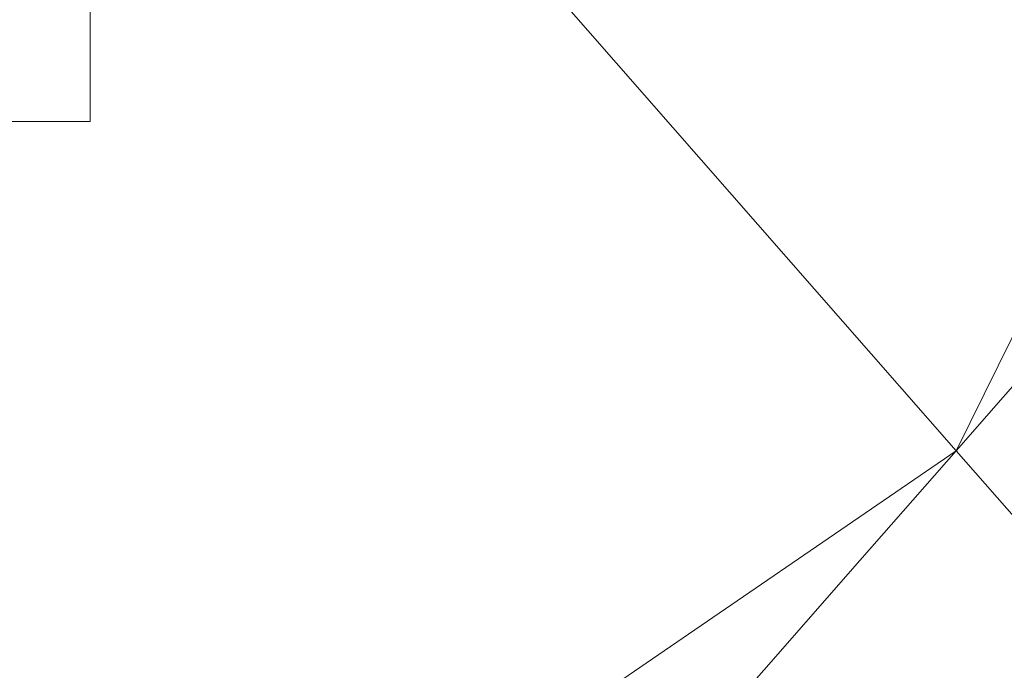
# Model space of a CAD drawing. Units: millimetres. Extents: x 209666 to 216117, y -85304 to -79098.
# Drawn here: x 212846 to 212850, y -81323 to -81319 of the extents above; entities that cross this region are included whole.
import ezdxf

# ---------------------------------------------------------------- set-up
doc = ezdxf.new("R2010")
doc.units = ezdxf.units.MM
doc.layers.add('AQUAWOOD  CWPg169.538', color=250, linetype='Continuous', lineweight=25)
doc.layers.add('МАФЫ НАШИ', color=7, linetype='Continuous', lineweight=25)

# ---------------------------------------------------------------- blocks, each defined once
blk = doc.blocks.new('guil-')
at = {"layer": 'AQUAWOOD  CWPg169.538', "color": 18, "lineweight": 13}
for points in [[(210332.1098, -81017.3588), (210358.1917, -81043.9149), (210381.4282, -81067.1514), (210401.8195, -81087.0684), (210417.9428, -81103.1918), (210429.3239, -81115.0471), (210436.9114, -81122.1604), (210444.0246, -81117.8924), (210436.9114, -81110.7792), (210429.3239, -81115.0471), (210436.9114, -81110.7792), (210425.056, -81098.4496), (210417.9428, -81103.1918), (210425.056, -81098.4496), (210408.9327, -81082.3263), (210401.8195, -81087.0684), (210408.9327, -81082.3263), (210388.5414, -81062.4092), (210381.4282, -81067.1514), (210388.5414, -81062.4092), (210364.8307, -81038.6985), (210358.1917, -81043.9149), (210364.8307, -81038.6985), (210338.7488, -81012.1424)], [(210364.8307, -81038.6985), (210388.5414, -81062.4092), (210408.9327, -81082.3263), (210425.056, -81098.4496), (210436.9114, -81110.7792), (210444.0246, -81117.8924), (210448.2925, -81110.305), (210441.1793, -81103.1918), (210436.9114, -81110.7792), (210441.1793, -81103.1918), (210429.3239, -81091.3364), (210425.056, -81098.4496), (210429.3239, -81091.3364), (210413.2006, -81075.2131), (210408.9327, -81082.3263), (210413.2006, -81075.2131), (210393.2836, -81055.296), (210388.5414, -81062.4092), (210393.2836, -81055.296), (210370.047, -81032.0595)], [(210414.149, -81067.6256), (210429.7982, -81083.2747), (210441.6535, -81094.6559), (210448.2925, -81101.7691), (210450.6636, -81104.1402), (210448.2925, -81101.7691), (210448.2925, -81110.305), (210450.6636, -81112.6761), (210448.2925, -81110.305), (210444.0246, -81117.8924), (210446.3957, -81120.2635), (210444.0246, -81117.8924), (210436.9114, -81122.1604), (210439.2825, -81124.5314), (210436.9114, -81122.1604), (210427.9013, -81122.1604), (210430.2724, -81124.5314), (210427.9013, -81122.1604), (210421.2623, -81115.0471), (210409.4069, -81103.666), (210393.7578, -81088.0169), (210374.315, -81068.574)], [(210332.1098, -81017.3588), (210358.1917, -81043.9149), (210381.4282, -81067.1514), (210401.8195, -81087.0684), (210417.9428, -81103.1918), (210429.3239, -81115.0471), (210436.9114, -81122.1604), (210444.0246, -81117.8924), (210436.9114, -81110.7792), (210429.3239, -81115.0471), (210436.9114, -81110.7792), (210425.056, -81098.4496), (210417.9428, -81103.1918), (210425.056, -81098.4496), (210408.9327, -81082.3263), (210401.8195, -81087.0684), (210408.9327, -81082.3263), (210388.5414, -81062.4092), (210381.4282, -81067.1514), (210388.5414, -81062.4092), (210364.8307, -81038.6985), (210358.1917, -81043.9149), (210364.8307, -81038.6985), (210338.7488, -81012.1424)], [(210364.8307, -81038.6985), (210388.5414, -81062.4092), (210408.9327, -81082.3263), (210425.056, -81098.4496), (210436.9114, -81110.7792), (210444.0246, -81117.8924), (210448.2925, -81110.305), (210441.1793, -81103.1918), (210436.9114, -81110.7792), (210441.1793, -81103.1918), (210429.3239, -81091.3364), (210425.056, -81098.4496), (210429.3239, -81091.3364), (210413.2006, -81075.2131), (210408.9327, -81082.3263), (210413.2006, -81075.2131), (210393.2836, -81055.296), (210388.5414, -81062.4092), (210393.2836, -81055.296), (210370.047, -81032.0595)], [(210414.149, -81067.6256), (210429.7982, -81083.2747), (210441.6535, -81094.6559), (210448.2925, -81101.7691), (210450.6636, -81104.1402), (210448.2925, -81101.7691), (210448.2925, -81110.305), (210450.6636, -81112.6761), (210448.2925, -81110.305), (210444.0246, -81117.8924), (210446.3957, -81120.2635), (210444.0246, -81117.8924), (210436.9114, -81122.1604), (210439.2825, -81124.5314), (210436.9114, -81122.1604), (210427.9013, -81122.1604), (210430.2724, -81124.5314), (210427.9013, -81122.1604), (210421.2623, -81115.0471), (210409.4069, -81103.666), (210393.7578, -81088.0169), (210374.315, -81068.574)], [(210444.4988, -81117.4182), (210444.0246, -81117.8924), (210443.5504, -81118.3666), (210443.0762, -81118.8409), (210442.602, -81119.3151)], [(210439.2825, -81116.4698), (210439.7567, -81116.4698), (210439.7567, -81115.9956), (210440.2309, -81115.9956), (210440.7051, -81115.9956), (210441.1793, -81115.5213), (210441.6535, -81115.5213), (210441.6535, -81115.0471), (210442.1277, -81115.0471), (210442.1277, -81114.5729), (210442.1277, -81114.0987), (210442.602, -81114.0987), (210442.602, -81113.6245), (210442.602, -81113.1503), (210442.602, -81112.6761), (210442.602, -81112.2018), (210442.602, -81111.7276), (210442.602, -81111.2534), (210442.1277, -81111.2534), (210442.1277, -81110.7792), (210441.6535, -81110.7792), (210441.6535, -81110.305)]]:
    blk.add_lwpolyline(points, dxfattribs=at)
for centre, radius in [((210434.6821, -81108.5091), 28.1207), ((210434.6557, -81108.5235), 16.5972), ((210434.6557, -81108.5235), 16.5972)]:
    blk.add_circle(centre, radius, dxfattribs=at)
blk = doc.blocks.new('егнльапва')
at = {"layer": 'МАФЫ НАШИ'}
blk.add_spline([(209666.2553, -81731.9717), (209695.6992, -81304.0305), (209917.1606, -80744.5498), (210618.7814, -80326.7873), (211042.9214, -80037.5135), (211565.8158, -79416.5513), (211934.9176, -79225.959), (212263.115, -79124.2292), (212833.0657, -79238.2552), (213442.0838, -79588.6993), (214262.8806, -79690.5409), (214598.6032, -79723.9584), (215133.801, -79883.8101), (215358.7884, -80142.5872), (215481.0194, -80350.1424), (215736.6674, -80873.6607), (215791.7619, -81069.1402), (215829.7449, -81281.14)], degree=3, dxfattribs=at)
at = {"layer": 'МАФЫ НАШИ', "yscale": 1.1406}
blk.add_blockref('guil-', (2406.1689, 11201.6318), dxfattribs=at)

msp = doc.modelspace()

# ---------------------------------------------------------------- block references
at = {"layer": 'МАФЫ НАШИ'}
msp.add_blockref('егнльапва', (0, 0), dxfattribs=at)

doc.saveas('drawing.dxf')
